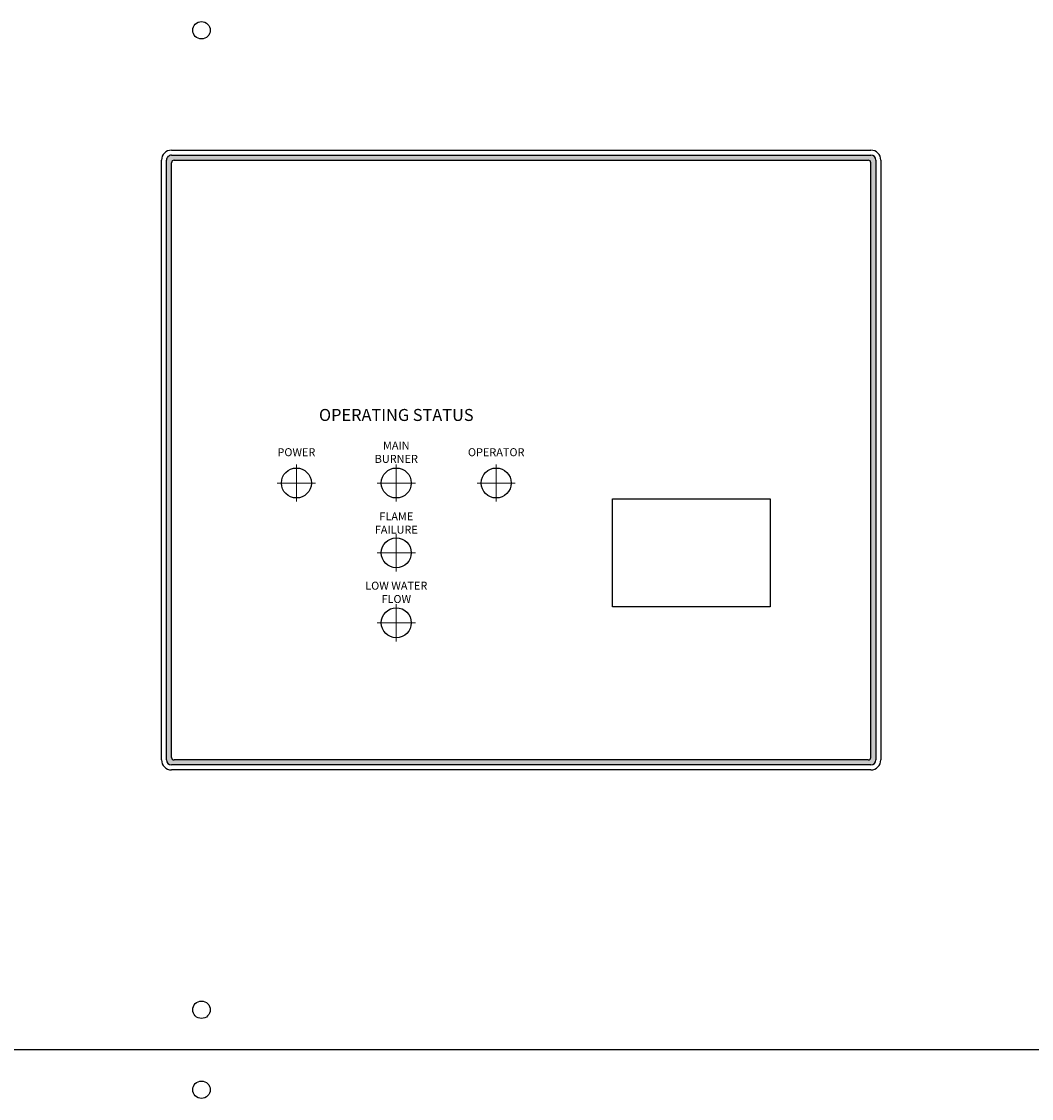
# Model space of a CAD drawing. Extents: x 0.3 to 14.2, y 1.5 to 9.9.
# Drawn here: x 5.2 to 6, y 4.4 to 5.3 of the extents above; entities that cross this region are included whole.
import ezdxf

# ---------------------------------------------------------------- set-up
doc = ezdxf.new("R2010")
doc.units = 0
doc.header["$LTSCALE"] = 0.375
doc.header["$MEASUREMENT"] = 0
doc.linetypes.add('HIDDENX2', pattern=[0.75, 0.5, -0.25])
doc.layers.add('1', color=1, linetype='CONTINUOUS', lineweight=30)
doc.layers.add('3', color=3, linetype='HIDDENX2', lineweight=15)
doc.layers.add('overlay', color=40, linetype='CONTINUOUS')
doc.styles.get("Standard").update_dxf_attribs({"font": 'arial.ttf'})
picture_1 = doc.add_image_def('image1.bmp', size_in_pixel=(120, 82))

msp = doc.modelspace()

# ---------------------------------------------------------------- hatches: boundary and pattern name
at = {"layer": 'overlay'}
h = msp.add_hatch(color=7, dxfattribs=at)
edge = h.paths.add_edge_path()
edge.add_line((5.295405286822124, 5.162388435904461), (5.874323744072122, 5.162388435904461))
edge.add_arc((5.874323744072122, 5.15825330406696), 0.00413513183749994, 0, 90, ccw=False)
edge.add_line((5.878458875909622, 5.15825330406696), (5.878458875909622, 4.662036757478766))
edge.add_arc((5.874323744072122, 4.662036757478766), 0.004135131837500126, -89.99999999999687, 0, ccw=False)
edge.add_line((5.874323744072122, 4.657901625641266), (5.295405286822124, 4.657901625641266))
edge.add_arc((5.295405286822124, 4.662036757478766), 0.004135131837500126, 180, 269.99999999999693, ccw=False)
edge.add_line((5.291270154984623, 4.662036757478766), (5.291270154984623, 5.15825330406696))
edge.add_arc((5.295405286822124, 5.15825330406696), 0.004135131837499963, 89.99999999999687, 180, ccw=False)
edge = h.paths.add_edge_path(flags=16)
edge.add_arc((5.297489393268222, 5.156169197620862), 0.002084106446100009, 90, 180)
edge.add_line((5.295405286822124, 5.156169197620862), (5.295405286822124, 4.664120863924872))
edge.add_arc((5.297489393268222, 4.664120863924872), 0.002084106446100038, 180, 269.9999999999969)
edge.add_line((5.297489393268222, 4.662036757478766), (5.872239637626024, 4.662036757478766))
edge.add_arc((5.872239637626024, 4.664120863924872), 0.002084106446099853, 269.9999999999939, 360)
edge.add_line((5.874323744072122, 4.664120863924872), (5.874323744072122, 5.156169197620862))
edge.add_arc((5.872239637626024, 5.156169197620862), 0.002084106446100084, 0, 90)
edge.add_line((5.872239637626024, 5.15825330406696), (5.297489393268222, 5.15825330406696))

# ---------------------------------------------------------------- linework, layer by layer
at = {"layer": '1', "color": 7, "linetype": 'Continuous', "lineweight": 25}
msp.add_line((10.29580519105537, 4.422199836991958), (5.153752210596728, 4.422199836991958), dxfattribs=at)
for centre, radius in [((5.320216077847121, 5.265766731841957), 0.007211669924600073), ((5.320216077847121, 4.455280891691956), 0.007211669924600073), ((5.320216077847153, 4.389118782291959), 0.007211669924600046)]:
    msp.add_circle(centre, radius, dxfattribs=at)
at = {"layer": '3', "color": 7}
for p, q in [((5.39878358275962, 4.906570372364072), (5.39878358275962, 4.875730419265935)), ((5.48148621950962, 4.906570372364072), (5.48148621950962, 4.875730419265935)), ((5.564188856259623, 4.906570372364072), (5.564188856259623, 4.875730419265935)), ((5.414616258233686, 4.891150395815004), (5.382950907285558, 4.891150395815004)), ((5.497318894983685, 4.891150395815004), (5.465653544035558, 4.891150395815004)), ((5.580021531733689, 4.891150395815004), (5.548356180785557, 4.891150395815004)), ((5.48148621950962, 4.848805159022859), (5.48148621950962, 4.817965205924722)), ((5.497318894983685, 4.833385182473791), (5.465653544035558, 4.833385182473791)), ((5.48148621950962, 4.790895651107533), (5.48148621950962, 4.760055698009396)), ((5.497318894983685, 4.775475674558464), (5.465653544035558, 4.775475674558464))]:
    msp.add_line(p, q, dxfattribs=at)
at = {"layer": 'overlay', "color": 7}
for p, q in [((5.295405286822124, 5.166523567741962), (5.874323744072122, 5.166523567741962)), ((5.295405286822124, 5.162388435904461), (5.874323744072122, 5.162388435904461)), ((5.287135023147123, 4.662036757478766), (5.287135023147123, 5.15825330406696)), ((5.291270154984623, 4.662036757478766), (5.291270154984623, 5.15825330406696)), ((5.295405286822124, 4.664120863924872), (5.295405286822124, 5.156169197620862)), ((5.297489393268222, 5.15825330406696), (5.872239637626024, 5.15825330406696)), ((5.874323744072122, 4.664120863924872), (5.874323744072122, 5.156169197620862)), ((5.878458875909622, 5.15825330406696), (5.878458875909622, 4.662036757478766)), ((5.882594007747123, 5.15825330406696), (5.882594007747123, 4.662036757478766)), ((5.872239637626024, 4.662036757478766), (5.297489393268222, 4.662036757478766)), ((5.874323744072122, 4.657901625641266), (5.295405286822124, 4.657901625641266)), ((5.874323744072122, 4.653766493803772), (5.295405286822124, 4.653766493803772))]:
    msp.add_line(p, q, dxfattribs=at)
for centre in [(5.39878358275962, 4.891150395815004), (5.48148621950962, 4.891150395815004), (5.564188856259623, 4.891150395815004), (5.48148621950962, 4.833385182473791), (5.48148621950962, 4.775475674558464)]:
    msp.add_circle(centre, 0.0124053955125, dxfattribs=at)
for centre, radius, start, end in [((5.295405286822124, 5.15825330406696), 0.008270263675000042, 90, 180), ((5.295405286822124, 5.15825330406696), 0.004135131837499963, 89.99999999999694, 180), ((5.874323744072122, 5.15825330406696), 0.008270263675000113, 0, 89.99999999999694), ((5.874323744072122, 5.15825330406696), 0.00413513183749994, 0, 90), ((5.297489393268222, 5.156169197620862), 0.002084106446100009, 90, 180), ((5.872239637626024, 5.156169197620862), 0.002084106446100084, 0, 90), ((5.295405286822124, 4.662036757478766), 0.008270263675000064, 180, 269.9999999999969), ((5.295405286822124, 4.662036757478766), 0.004135131837500126, 180, 269.9999999999969), ((5.297489393268222, 4.664120863924872), 0.002084106446100038, 180, 269.9999999999969), ((5.872239637626024, 4.664120863924872), 0.002084106446099853, 269.9999999999939, 0), ((5.874323744072122, 4.662036757478766), 0.004135131837500126, 270.0000000000031, 0), ((5.874323744072122, 4.662036757478766), 0.008270263675000252, 270, 0)]:
    msp.add_arc(centre, radius, start, end, dxfattribs=at)

# ---------------------------------------------------------------- texts
at = {"layer": 'overlay', "color": 7, "attachment_point": 5}
for s, insert, char_height, width in [('{\\fSwis721 BlkOul BT|b0|i0|c0|p82;OPERATING STATUS}', (5.48148621950962, 4.947440222223221), 0.00992431641, 0.1755461047658119), ('{\\fSwis721 BlkOul BT|b0|i0|c0|p82;POWER}', (5.39878358275962, 4.916632360986888), 0.006616210940000001, 0.04083608786157216), ('{\\fSwis721 BlkOul BT|b0|i0|c0|p82;MAIN BURNER}', (5.48148621950962, 4.916632360986888), 0.006616210940000001, 0.04083608786157216), ('{\\fSwis721 BlkOul BT|b0|i0|c0|p82;OPERATOR}', (5.564188856259623, 4.916632360986888), 0.006616210940000001, 0.04083608786157216), ('{\\fSwis721 BlkOul BT|b0|i0|c0|p82;FLAME FAILURE}', (5.48148621950962, 4.858067892752153), 0.006616210940000001, 0.04083608786157216), ('{\\fSwis721 BlkOul BT|b0|i0|c0|p82;LOW WATER FLOW}', (5.48148621950962, 4.800666968661986), 0.006616210940000001, 0.06169557215761316)]:
    msp.add_mtext(s, dxfattribs=dict(at, insert=insert, char_height=char_height, width=width))

# ---------------------------------------------------------------- referenced raster images: frames only (the image files are external)
at = {"layer": 'overlay', "color": 7}
image = msp.add_image(picture_1, insert=(5.660484244251137, 4.788784435498791), size_in_units=(0.13053877163414662, 0.0892014939500002), dxfattribs=at)
image.dxf.flags = 7

doc.saveas('drawing.dxf')
